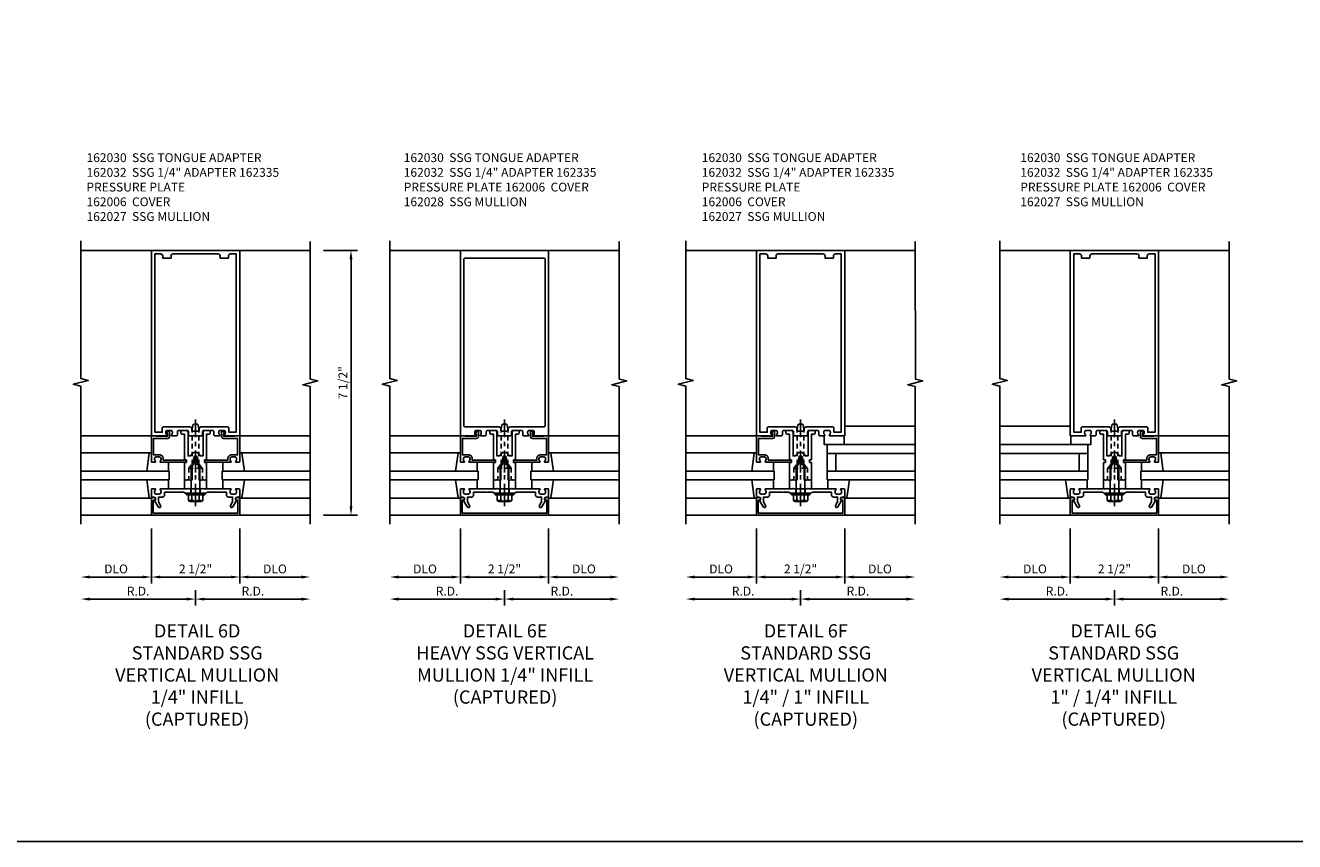
# Model space of a CAD drawing. Extents: x 0 to 136, y 0 to 88.
# Drawn here: x 64 to 100, y 0 to 23 of the extents above; entities that cross this region are included whole.
import ezdxf

# ---------------------------------------------------------------- set-up
doc = ezdxf.new("R2010")
doc.units = 0
doc.header["$LTSCALE"] = 0.5
doc.header["$MEASUREMENT"] = 0
doc.linetypes.add('CENTER', pattern=[2, 1.25, -0.25, 0.25, -0.25])
doc.linetypes.add('HIDDEN', pattern=[0.375, 0.25, -0.125])
doc.layers.get('0').update_dxf_attribs({"color": 4, "linetype": 'CONTINUOUS'})
for name, color, linetype in [('CENTER', 1, 'CENTER'), ('DIME', 2, 'CONTINUOUS'), ('FORMAT', 7, 'CONTINUOUS'), ('HIDDEN', 3, 'HIDDEN'), ('TEXT', 3, 'CONTINUOUS')]:
    doc.layers.add(name, color=color, linetype=linetype)
doc.styles.get("Standard").update_dxf_attribs({"font": 'arial.ttf'})
doc.dimstyles.new('EXT_ON-OFF', dxfattribs={"dimscale": 2, "dimtxt": 0.125, "dimasz": 0.125, "dimexe": 0.09, "dimexo": 0.1875, "dimgap": 0.05, "dimtad": 3, "dimdec": 5, "dimzin": 3, "dimdsep": 46, "dimlunit": 5, "dimtxsty": 'Standard', "dimcen": 0, "dimse2": 1, "dimadec": 0, "dimazin": 0, "dimtfac": 1, "dimtdec": 4, "dimtofl": 0, "dimtmove": 0, "dimatfit": 0, "dimfxl": 1, "dimfrac": 2, "dimtolj": 1, "dimtzin": 3, "dimarcsym": 0})
doc.dimstyles.new('EXT_ON-ON', dxfattribs={"dimscale": 2, "dimtxt": 0.125, "dimasz": 0.125, "dimexe": 0.09, "dimexo": 0.1875, "dimgap": 0.05, "dimtad": 3, "dimdec": 5, "dimzin": 3, "dimdsep": 46, "dimlunit": 5, "dimtxsty": 'Standard', "dimcen": 0, "dimadec": 0, "dimazin": 0, "dimtfac": 1, "dimtdec": 4, "dimtofl": 0, "dimtmove": 0, "dimatfit": 0, "dimfxl": 1, "dimfrac": 2, "dimtolj": 1, "dimtzin": 3, "dimarcsym": 0})

# ---------------------------------------------------------------- blocks, each defined once
blk = doc.blocks.new('B162005')
blk.add_lwpolyline([(-0.469, -0.335), (-0.454, -0.35), (-0.325, -0.35), (-0.3, -0.375), (-0.015, -0.375), (0, -0.36), (0.015, -0.375), (0.3, -0.375), (0.325, -0.35), (0.454, -0.35), (0.469, -0.335), (0.484, -0.35), (0.876, -0.35), (0.876, -0.426, 0.414214), (0.936, -0.486), (1.05, -0.486), (1.05, -0.621), (0.989, -0.726, 1), (1.059, -0.766), (1.164, -0.583, -0.84909), (1.18, -0.486), (1.22, -0.486, 0.414214), (1.25, -0.456), (1.25, -0.27, 0.414214), (1.23, -0.25), (1.148, -0.25, 0.669376), (1.137, -0.276, -0.199773), (1.164, -0.339), (1.164, -0.35, -0.414214), (1.114, -0.4), (1.026, -0.4, -0.414214), (0.976, -0.35), (0.976, -0.339, -0.199773), (1.003, -0.276, 0.669376), (0.992, -0.25), (0.225, -0.25), (0.21, -0.235), (0.195, -0.25), (-0.195, -0.25), (-0.21, -0.235), (-0.225, -0.25), (-0.992, -0.25, 0.669376), (-1.003, -0.276, -0.199773), (-0.976, -0.339), (-0.976, -0.35, -0.414214), (-1.026, -0.4), (-1.114, -0.4, -0.414214), (-1.164, -0.35), (-1.164, -0.339, -0.199773), (-1.137, -0.276, 0.669376), (-1.148, -0.25), (-1.23, -0.25, 0.414214), (-1.25, -0.27), (-1.25, -0.456, 0.414214), (-1.22, -0.486), (-1.18, -0.486, -0.84909), (-1.164, -0.583), (-1.059, -0.766, 1), (-0.989, -0.726), (-1.05, -0.621), (-1.05, -0.486), (-0.936, -0.486, 0.414214), (-0.876, -0.426), (-0.876, -0.35), (-0.484, -0.35)], format="xyb", close=True)
blk = doc.blocks.new('B162335')
at = {"layer": 'HIDDEN'}
for p, q in [((-0.133, -0.25), (-0.133, -0.375)), ((0.133, -0.25), (0.133, -0.375))]:
    blk.add_line(p, q, dxfattribs=at)
blk.add_blockref('B162005', (0, 0))
blk = doc.blocks.new('*D204')
at = {"layer": 'DIME', "color": 0, "lineweight": -2, "transparency": 16777216}
for p, q in [((94.708, 7.243), (91.958, 7.243)), ((94.958, 7.493), (94.958, 7.063))]:
    blk.add_line(p, q, dxfattribs=at)
at = {"layer": 'DIME', "color": 0, "transparency": 16777216}
for points in [[(91.958, 7.284), (91.958, 7.201), (91.708, 7.243)], [(94.708, 7.284), (94.708, 7.201), (94.958, 7.243)]]:
    blk.add_solid(points, dxfattribs=at)
at = {"layer": 'DIME', "color": 0, "transparency": 16777216, "insert": (93.333, 7.468), "char_height": 0.25, "attachment_point": 5}
blk.add_mtext('\\A1;R.D.', dxfattribs=at)
blk = doc.blocks.new('*D205')
at = {"layer": 'DIME', "color": 0, "lineweight": -2, "transparency": 16777216}
for p, q in [((94.958, 7.493), (94.958, 7.063)), ((95.208, 7.243), (97.958, 7.243))]:
    blk.add_line(p, q, dxfattribs=at)
at = {"layer": 'DIME', "color": 0, "transparency": 16777216}
for points in [[(95.208, 7.284), (95.208, 7.201), (94.958, 7.243)], [(97.958, 7.284), (97.958, 7.201), (98.208, 7.243)]]:
    blk.add_solid(points, dxfattribs=at)
at = {"layer": 'DIME', "color": 0, "transparency": 16777216, "insert": (96.583, 7.468), "char_height": 0.25, "attachment_point": 5}
blk.add_mtext('\\A1;R.D.', dxfattribs=at)
blk = doc.blocks.new('*D206')
at = {"layer": 'DIME', "color": 0, "lineweight": -2, "transparency": 16777216}
for p, q in [((94.708, 7.243), (91.958, 7.243)), ((94.958, 7.493), (94.958, 7.063))]:
    blk.add_line(p, q, dxfattribs=at)
at = {"layer": 'DIME', "color": 0, "transparency": 16777216}
for points in [[(91.958, 7.284), (91.958, 7.201), (91.708, 7.243)], [(94.708, 7.284), (94.708, 7.201), (94.958, 7.243)]]:
    blk.add_solid(points, dxfattribs=at)
at = {"layer": 'DIME', "color": 0, "transparency": 16777216, "insert": (93.333, 7.468), "char_height": 0.25, "attachment_point": 5}
blk.add_mtext('\\A1;R.D.', dxfattribs=at)
blk = doc.blocks.new('*D207')
at = {"layer": 'DIME', "color": 0, "lineweight": -2, "transparency": 16777216}
for p, q in [((94.958, 7.493), (94.958, 7.063)), ((95.208, 7.243), (97.958, 7.243))]:
    blk.add_line(p, q, dxfattribs=at)
at = {"layer": 'DIME', "color": 0, "transparency": 16777216}
for points in [[(95.208, 7.284), (95.208, 7.201), (94.958, 7.243)], [(97.958, 7.284), (97.958, 7.201), (98.208, 7.243)]]:
    blk.add_solid(points, dxfattribs=at)
at = {"layer": 'DIME', "color": 0, "transparency": 16777216, "insert": (96.583, 7.468), "char_height": 0.25, "attachment_point": 5}
blk.add_mtext('\\A1;R.D.', dxfattribs=at)
blk = doc.blocks.new('*D208')
at = {"layer": 'DIME', "color": 0, "lineweight": -2, "transparency": 16777216}
for p, q in [((93.708, 9.243), (93.708, 7.688)), ((93.458, 7.868), (91.958, 7.868))]:
    blk.add_line(p, q, dxfattribs=at)
at = {"layer": 'DIME', "color": 0, "transparency": 16777216}
for points in [[(91.958, 7.909), (91.958, 7.826), (91.708, 7.868)], [(93.458, 7.909), (93.458, 7.826), (93.708, 7.868)]]:
    blk.add_solid(points, dxfattribs=at)
at = {"layer": 'DIME', "color": 0, "transparency": 16777216, "insert": (92.708, 8.097), "char_height": 0.25, "attachment_point": 5}
blk.add_mtext('\\A1;DLO', dxfattribs=at)
blk = doc.blocks.new('*D209')
at = {"layer": 'DIME', "color": 0, "lineweight": -2, "transparency": 16777216}
for p, q in [((96.208, 9.243), (96.208, 7.688)), ((96.458, 7.868), (97.958, 7.868))]:
    blk.add_line(p, q, dxfattribs=at)
at = {"layer": 'DIME', "color": 0, "transparency": 16777216}
for points in [[(96.458, 7.909), (96.458, 7.826), (96.208, 7.868)], [(97.958, 7.909), (97.958, 7.826), (98.208, 7.868)]]:
    blk.add_solid(points, dxfattribs=at)
at = {"layer": 'DIME', "color": 0, "transparency": 16777216, "insert": (97.208, 8.097), "char_height": 0.25, "attachment_point": 5}
blk.add_mtext('\\A1;DLO', dxfattribs=at)
blk = doc.blocks.new('*D210')
at = {"layer": 'DIME', "color": 0, "lineweight": -2, "transparency": 16777216}
for p, q in [((93.708, 9.243), (93.708, 7.688)), ((93.958, 7.868), (95.958, 7.868))]:
    blk.add_line(p, q, dxfattribs=at)
at = {"layer": 'DIME', "color": 0, "transparency": 16777216}
for points in [[(93.958, 7.909), (93.958, 7.826), (93.708, 7.868)], [(95.958, 7.909), (95.958, 7.826), (96.208, 7.868)]]:
    blk.add_solid(points, dxfattribs=at)
at = {"layer": 'DIME', "color": 0, "transparency": 16777216, "insert": (94.958, 8.097), "char_height": 0.25, "attachment_point": 5}
blk.add_mtext('\\A1;2 1/2"', dxfattribs=at)
blk = doc.blocks.new('B162006')
blk.add_lwpolyline([(-1.2, -0.94), (1.2, -0.94), (1.2, -0.576), (1.17, -0.576, -1), (1.17, -0.496), (1.19, -0.496, -0.414214), (1.25, -0.556), (1.25, -1), (-1.25, -1), (-1.25, -0.556, -0.414214), (-1.19, -0.496), (-1.17, -0.496, -1), (-1.17, -0.576), (-1.2, -0.576)], format="xyb", close=True)
blk = doc.blocks.new('B027850-M')
blk.add_line((-0.3, 0.15), (-0.3, 0.4))
blk.add_lwpolyline([(0.314, 0.4), (0.242, -0.103, -0.373552), (0.223, -0.12), (0.2, -0.12, -0.414214), (0.18, -0.1), (0.18, -0.056)], format="xyb")
blk = doc.blocks.new('B162310-M')
for p, q in [((-0.313, -0.25), (-0.313, 0)), ((0.313, 0), (0.313, -0.25))]:
    blk.add_line(p, q)
blk = doc.blocks.new('B162027')
for points in [[(0.817, 1.276, 0.669376), (0.828, 1.25), (1.25, 1.25), (1.25, 6.5), (-1.25, 6.5), (-1.25, 1.25), (-0.828, 1.25, 0.669376), (-0.817, 1.276, -0.199773), (-0.844, 1.339), (-0.844, 1.35, -0.414214), (-0.794, 1.4), (-0.706, 1.4, -0.414214), (-0.656, 1.35), (-0.656, 1.339, -0.199773), (-0.683, 1.276, 0.669376), (-0.672, 1.25), (-0.545, 1.25, 0.414214), (-0.515, 1.28), (-0.515, 1.37, -0.414214), (-0.485, 1.4), (-0.231, 1.4, -0.414214), (-0.201, 1.37), (-0.201, 1.28, 0.414214), (-0.171, 1.25), (-0.03, 1.25), (0, 1.28), (0.03, 1.25), (0.171, 1.25, 0.414214), (0.201, 1.28), (0.201, 1.37, -0.414214), (0.231, 1.4), (0.485, 1.4, -0.414214), (0.515, 1.37), (0.515, 1.28, 0.414214), (0.545, 1.25), (0.672, 1.25, 0.669376), (0.683, 1.276, -0.199773), (0.656, 1.339), (0.656, 1.35, -0.414214), (0.706, 1.4), (0.794, 1.4, -0.414214), (0.844, 1.35), (0.844, 1.339, -0.199773)], [(0.101, 1.44), (0.101, 1.38), (-0.101, 1.38), (-0.101, 1.44, 0.414214), (-0.161, 1.5), (-0.914, 1.5, 0.414214), (-0.944, 1.47), (-0.944, 1.35), (-1.15, 1.35), (-1.15, 6.4), (-0.99, 6.4, -0.414214), (-0.93, 6.34), (-0.93, 6.28), (-0.695, 6.28), (-0.695, 6.34, -0.414214), (-0.635, 6.4), (0.635, 6.4, -0.414214), (0.695, 6.34), (0.695, 6.28), (0.93, 6.28), (0.93, 6.34, -0.414214), (0.99, 6.4), (1.15, 6.4), (1.15, 1.35), (0.944, 1.35), (0.944, 1.47, 0.414214), (0.914, 1.5), (0.161, 1.5, 0.414214)]]:
    blk.add_lwpolyline(points, format="xyb", close=True)
blk = doc.blocks.new('B162030')
blk.add_lwpolyline([(-0.17, 0), (-0.155, -0.015), (-0.14, 0), (-0.1, 0), (-0.1, 0.43), (-0.042, 0.648, -0.767327), (0.042, 0.648), (0.1, 0.43), (0.1, 0), (0.14, 0), (0.155, -0.015), (0.17, 0), (0.243, 0), (0.258, -0.015), (0.273, 0), (0.313, 0), (0.313, 0.482, 0.414214), (0.303, 0.492), (0.263, 0.492, -0.414214), (0.253, 0.502), (0.253, 0.558, -0.414214), (0.263, 0.568), (0.303, 0.568, 0.414214), (0.313, 0.578), (0.313, 1.296), (0.383, 1.296, 0.414214), (0.413, 1.326), (0.413, 1.4), (0.273, 1.4, 0.414214), (0.213, 1.34), (0.213, 0.68), (0.136, 0.68, 0.733145), (-0.136, 0.68), (-0.213, 0.68), (-0.213, 1.34, 0.414214), (-0.273, 1.4), (-0.413, 1.4), (-0.413, 1.326, 0.414214), (-0.383, 1.296), (-0.313, 1.296), (-0.313, 0.578, 0.414214), (-0.303, 0.568), (-0.263, 0.568, -0.414214), (-0.253, 0.558), (-0.253, 0.502, -0.414214), (-0.263, 0.492), (-0.303, 0.492, 0.414214), (-0.313, 0.482), (-0.313, 0), (-0.273, 0), (-0.258, -0.015), (-0.243, 0)], format="xyb", close=True)
blk = doc.blocks.new('B162032')
blk.add_lwpolyline([(1.23, 0.5), (1.148, 0.5, -0.669376), (1.137, 0.526, 0.199773), (1.164, 0.589), (1.164, 0.6, 0.414214), (1.114, 0.65), (1.026, 0.65, 0.414214), (0.976, 0.6), (0.976, 0.589, 0.199773), (1.003, 0.526, -0.669376), (0.992, 0.5), (0.273, 0.5, -0.414214), (0.253, 0.52), (0.253, 0.54, -0.414214), (0.273, 0.56), (0.916, 0.56), (0.916, 0.6, -0.414214), (1.026, 0.71), (1.19, 0.71), (1.19, 1.175), (0.793, 1.175, -0.414214), (0.733, 1.235), (0.733, 1.35, -0.695143), (0.786, 1.37), (0.824, 1.325, -0.641869), (0.813, 1.3), (0.793, 1.3), (0.793, 1.235), (1.107, 1.235), (1.107, 1.25), (1.23, 1.25, -0.414214), (1.25, 1.23), (1.25, 0.52, -0.414214)], format="xyb", close=True)
blk = doc.blocks.new('B028761')
for p, q in [((0, 0.192), (0.112, 0.095)), ((0, 0.192), (0, -0.192)), ((0.112, 0.095), (1.125, 0.095)), ((0.112, -0.095), (0.112, 0.095)), ((1.125, 0.095), (1.25, 0.065)), ((1.25, -0.065), (1.25, 0.065)), ((0, -0.192), (0.112, -0.095)), ((0.112, -0.095), (1.125, -0.095)), ((1.125, -0.095), (1.25, -0.065))]:
    blk.add_line(p, q)
at = {"layer": 'CENTER'}
blk.add_line((-0.125, 0), (1.375, 0), dxfattribs=at)
blk = doc.blocks.new('B128406')
for p, q in [((-0.24, 0.153), (-0.24, -0.156)), ((-0.205, 0.203), (-0.05, 0.203)), ((-0.205, 0.101), (-0.05, 0.101)), ((-0.05, 0.26), (-0.05, -0.26)), ((-0.05, 0.26), (0, 0.26)), ((0, 0.26), (0, -0.26)), ((0, 0.124), (0.669, 0.124)), ((1, 0), (0.669, 0.124)), ((0.669, -0.124), (1, 0)), ((-0.205, -0.105), (-0.05, -0.105)), ((-0.205, -0.206), (-0.05, -0.206)), ((-0.05, -0.26), (0, -0.26)), ((0, -0.124), (0.669, -0.124))]:
    blk.add_line(p, q)
for centre, radius, start, end in [((-0.186, 0.152), 0.0543, 110.9107, 249.0893), ((-0.071, -0.002), 0.169, 142.5556, 217.4444), ((-0.186, -0.155), 0.0543, 110.9107, 249.0893)]:
    blk.add_arc(centre, radius, start, end)
at = {"layer": 'CENTER'}
blk.add_line((-0.365, 0), (1.125, 0), dxfattribs=at)
at = {"layer": 'HIDDEN'}
for p, q in [((-0.228, 0.187), (-0.209, 0.187)), ((-0.209, 0.187), (-0.209, -0.19)), ((-0.228, -0.19), (-0.209, -0.19))]:
    blk.add_line(p, q, dxfattribs=at)
blk = doc.blocks.new('B027648-M')
blk.add_line((-0.485, 0.15), (-0.485, 0.4))
blk.add_lwpolyline([(0, 0.4), (0.077, 0.4), (0.077, 0.15)])
blk = doc.blocks.new('*D211')
at = {"layer": 'DIME', "color": 0, "lineweight": -2, "transparency": 16777216}
for p, q in [((85.819, 7.243), (83.069, 7.243)), ((86.069, 7.493), (86.069, 7.063))]:
    blk.add_line(p, q, dxfattribs=at)
at = {"layer": 'DIME', "color": 0, "transparency": 16777216}
for points in [[(83.069, 7.284), (83.069, 7.201), (82.819, 7.243)], [(85.819, 7.284), (85.819, 7.201), (86.069, 7.243)]]:
    blk.add_solid(points, dxfattribs=at)
at = {"layer": 'DIME', "color": 0, "transparency": 16777216, "insert": (84.444, 7.468), "char_height": 0.25, "attachment_point": 5}
blk.add_mtext('\\A1;R.D.', dxfattribs=at)
blk = doc.blocks.new('*D212')
at = {"layer": 'DIME', "color": 0, "lineweight": -2, "transparency": 16777216}
for p, q in [((86.069, 7.493), (86.069, 7.063)), ((86.319, 7.243), (89.069, 7.243))]:
    blk.add_line(p, q, dxfattribs=at)
at = {"layer": 'DIME', "color": 0, "transparency": 16777216}
for points in [[(86.319, 7.284), (86.319, 7.201), (86.069, 7.243)], [(89.069, 7.284), (89.069, 7.201), (89.319, 7.243)]]:
    blk.add_solid(points, dxfattribs=at)
at = {"layer": 'DIME', "color": 0, "transparency": 16777216, "insert": (87.694, 7.468), "char_height": 0.25, "attachment_point": 5}
blk.add_mtext('\\A1;R.D.', dxfattribs=at)
blk = doc.blocks.new('*D213')
at = {"layer": 'DIME', "color": 0, "lineweight": -2, "transparency": 16777216}
for p, q in [((85.819, 7.243), (83.069, 7.243)), ((86.069, 7.493), (86.069, 7.063))]:
    blk.add_line(p, q, dxfattribs=at)
at = {"layer": 'DIME', "color": 0, "transparency": 16777216}
for points in [[(83.069, 7.284), (83.069, 7.201), (82.819, 7.243)], [(85.819, 7.284), (85.819, 7.201), (86.069, 7.243)]]:
    blk.add_solid(points, dxfattribs=at)
at = {"layer": 'DIME', "color": 0, "transparency": 16777216, "insert": (84.444, 7.468), "char_height": 0.25, "attachment_point": 5}
blk.add_mtext('\\A1;R.D.', dxfattribs=at)
blk = doc.blocks.new('*D214')
at = {"layer": 'DIME', "color": 0, "lineweight": -2, "transparency": 16777216}
for p, q in [((86.069, 7.493), (86.069, 7.063)), ((86.319, 7.243), (89.069, 7.243))]:
    blk.add_line(p, q, dxfattribs=at)
at = {"layer": 'DIME', "color": 0, "transparency": 16777216}
for points in [[(86.319, 7.284), (86.319, 7.201), (86.069, 7.243)], [(89.069, 7.284), (89.069, 7.201), (89.319, 7.243)]]:
    blk.add_solid(points, dxfattribs=at)
at = {"layer": 'DIME', "color": 0, "transparency": 16777216, "insert": (87.694, 7.468), "char_height": 0.25, "attachment_point": 5}
blk.add_mtext('\\A1;R.D.', dxfattribs=at)
blk = doc.blocks.new('*D215')
at = {"layer": 'DIME', "color": 0, "lineweight": -2, "transparency": 16777216}
for p, q in [((84.819, 9.243), (84.819, 7.688)), ((84.569, 7.868), (83.069, 7.868))]:
    blk.add_line(p, q, dxfattribs=at)
at = {"layer": 'DIME', "color": 0, "transparency": 16777216}
for points in [[(83.069, 7.909), (83.069, 7.826), (82.819, 7.868)], [(84.569, 7.909), (84.569, 7.826), (84.819, 7.868)]]:
    blk.add_solid(points, dxfattribs=at)
at = {"layer": 'DIME', "color": 0, "transparency": 16777216, "insert": (83.819, 8.097), "char_height": 0.25, "attachment_point": 5}
blk.add_mtext('\\A1;DLO', dxfattribs=at)
blk = doc.blocks.new('*D216')
at = {"layer": 'DIME', "color": 0, "lineweight": -2, "transparency": 16777216}
for p, q in [((87.319, 9.243), (87.319, 7.688)), ((87.569, 7.868), (89.069, 7.868))]:
    blk.add_line(p, q, dxfattribs=at)
at = {"layer": 'DIME', "color": 0, "transparency": 16777216}
for points in [[(87.569, 7.909), (87.569, 7.826), (87.319, 7.868)], [(89.069, 7.909), (89.069, 7.826), (89.319, 7.868)]]:
    blk.add_solid(points, dxfattribs=at)
at = {"layer": 'DIME', "color": 0, "transparency": 16777216, "insert": (88.319, 8.097), "char_height": 0.25, "attachment_point": 5}
blk.add_mtext('\\A1;DLO', dxfattribs=at)
blk = doc.blocks.new('*D217')
at = {"layer": 'DIME', "color": 0, "lineweight": -2, "transparency": 16777216}
for p, q in [((84.819, 9.243), (84.819, 7.688)), ((85.069, 7.868), (87.069, 7.868))]:
    blk.add_line(p, q, dxfattribs=at)
at = {"layer": 'DIME', "color": 0, "transparency": 16777216}
for points in [[(85.069, 7.909), (85.069, 7.826), (84.819, 7.868)], [(87.069, 7.909), (87.069, 7.826), (87.319, 7.868)]]:
    blk.add_solid(points, dxfattribs=at)
at = {"layer": 'DIME', "color": 0, "transparency": 16777216, "insert": (86.069, 8.097), "char_height": 0.25, "attachment_point": 5}
blk.add_mtext('\\A1;2 1/2"', dxfattribs=at)
blk = doc.blocks.new('*D218')
at = {"layer": 'DIME', "color": 0, "lineweight": -2, "transparency": 16777216}
for p, q in [((77.436, 7.243), (74.686, 7.243)), ((77.686, 7.493), (77.686, 7.063))]:
    blk.add_line(p, q, dxfattribs=at)
at = {"layer": 'DIME', "color": 0, "transparency": 16777216}
for points in [[(74.686, 7.284), (74.686, 7.201), (74.436, 7.243)], [(77.436, 7.284), (77.436, 7.201), (77.686, 7.243)]]:
    blk.add_solid(points, dxfattribs=at)
at = {"layer": 'DIME', "color": 0, "transparency": 16777216, "insert": (76.061, 7.468), "char_height": 0.25, "attachment_point": 5}
blk.add_mtext('\\A1;R.D.', dxfattribs=at)
blk = doc.blocks.new('*D219')
at = {"layer": 'DIME', "color": 0, "lineweight": -2, "transparency": 16777216}
for p, q in [((77.686, 7.493), (77.686, 7.063)), ((77.936, 7.243), (80.686, 7.243))]:
    blk.add_line(p, q, dxfattribs=at)
at = {"layer": 'DIME', "color": 0, "transparency": 16777216}
for points in [[(77.936, 7.284), (77.936, 7.201), (77.686, 7.243)], [(80.686, 7.284), (80.686, 7.201), (80.936, 7.243)]]:
    blk.add_solid(points, dxfattribs=at)
at = {"layer": 'DIME', "color": 0, "transparency": 16777216, "insert": (79.311, 7.468), "char_height": 0.25, "attachment_point": 5}
blk.add_mtext('\\A1;R.D.', dxfattribs=at)
blk = doc.blocks.new('*D220')
at = {"layer": 'DIME', "color": 0, "lineweight": -2, "transparency": 16777216}
for p, q in [((77.436, 7.243), (74.686, 7.243)), ((77.686, 7.493), (77.686, 7.063))]:
    blk.add_line(p, q, dxfattribs=at)
at = {"layer": 'DIME', "color": 0, "transparency": 16777216}
for points in [[(74.686, 7.284), (74.686, 7.201), (74.436, 7.243)], [(77.436, 7.284), (77.436, 7.201), (77.686, 7.243)]]:
    blk.add_solid(points, dxfattribs=at)
at = {"layer": 'DIME', "color": 0, "transparency": 16777216, "insert": (76.061, 7.468), "char_height": 0.25, "attachment_point": 5}
blk.add_mtext('\\A1;R.D.', dxfattribs=at)
blk = doc.blocks.new('*D221')
at = {"layer": 'DIME', "color": 0, "lineweight": -2, "transparency": 16777216}
for p, q in [((77.686, 7.493), (77.686, 7.063)), ((77.936, 7.243), (80.686, 7.243))]:
    blk.add_line(p, q, dxfattribs=at)
at = {"layer": 'DIME', "color": 0, "transparency": 16777216}
for points in [[(77.936, 7.284), (77.936, 7.201), (77.686, 7.243)], [(80.686, 7.284), (80.686, 7.201), (80.936, 7.243)]]:
    blk.add_solid(points, dxfattribs=at)
at = {"layer": 'DIME', "color": 0, "transparency": 16777216, "insert": (79.311, 7.468), "char_height": 0.25, "attachment_point": 5}
blk.add_mtext('\\A1;R.D.', dxfattribs=at)
blk = doc.blocks.new('*D222')
at = {"layer": 'DIME', "color": 0, "lineweight": -2, "transparency": 16777216}
for p, q in [((76.436, 9.243), (76.436, 7.688)), ((76.186, 7.868), (74.686, 7.868))]:
    blk.add_line(p, q, dxfattribs=at)
at = {"layer": 'DIME', "color": 0, "transparency": 16777216}
for points in [[(74.686, 7.909), (74.686, 7.826), (74.436, 7.868)], [(76.186, 7.909), (76.186, 7.826), (76.436, 7.868)]]:
    blk.add_solid(points, dxfattribs=at)
at = {"layer": 'DIME', "color": 0, "transparency": 16777216, "insert": (75.436, 8.097), "char_height": 0.25, "attachment_point": 5}
blk.add_mtext('\\A1;DLO', dxfattribs=at)
blk = doc.blocks.new('*D223')
at = {"layer": 'DIME', "color": 0, "lineweight": -2, "transparency": 16777216}
for p, q in [((78.936, 9.243), (78.936, 7.688)), ((79.186, 7.868), (80.686, 7.868))]:
    blk.add_line(p, q, dxfattribs=at)
at = {"layer": 'DIME', "color": 0, "transparency": 16777216}
for points in [[(79.186, 7.909), (79.186, 7.826), (78.936, 7.868)], [(80.686, 7.909), (80.686, 7.826), (80.936, 7.868)]]:
    blk.add_solid(points, dxfattribs=at)
at = {"layer": 'DIME', "color": 0, "transparency": 16777216, "insert": (79.936, 8.097), "char_height": 0.25, "attachment_point": 5}
blk.add_mtext('\\A1;DLO', dxfattribs=at)
blk = doc.blocks.new('*D224')
at = {"layer": 'DIME', "color": 0, "lineweight": -2, "transparency": 16777216}
for p, q in [((76.436, 9.243), (76.436, 7.688)), ((76.686, 7.868), (78.686, 7.868))]:
    blk.add_line(p, q, dxfattribs=at)
at = {"layer": 'DIME', "color": 0, "transparency": 16777216}
for points in [[(76.686, 7.909), (76.686, 7.826), (76.436, 7.868)], [(78.686, 7.909), (78.686, 7.826), (78.936, 7.868)]]:
    blk.add_solid(points, dxfattribs=at)
at = {"layer": 'DIME', "color": 0, "transparency": 16777216, "insert": (77.686, 8.097), "char_height": 0.25, "attachment_point": 5}
blk.add_mtext('\\A1;2 1/2"', dxfattribs=at)
blk = doc.blocks.new('B162028')
for points in [[(0.817, 1.276, 0.669376), (0.828, 1.25), (1.25, 1.25), (1.25, 6.5), (-1.25, 6.5), (-1.25, 1.25), (-0.828, 1.25, 0.669376), (-0.817, 1.276, -0.199773), (-0.844, 1.339), (-0.844, 1.35, -0.414214), (-0.794, 1.4), (-0.706, 1.4, -0.414214), (-0.656, 1.35), (-0.656, 1.339, -0.199773), (-0.683, 1.276, 0.669376), (-0.672, 1.25), (-0.545, 1.25, 0.414214), (-0.515, 1.28), (-0.515, 1.37, -0.414214), (-0.485, 1.4), (-0.231, 1.4, -0.414214), (-0.201, 1.37), (-0.201, 1.28, 0.414214), (-0.171, 1.25), (-0.03, 1.25), (0, 1.28), (0.03, 1.25), (0.171, 1.25, 0.414214), (0.201, 1.28), (0.201, 1.37, -0.414214), (0.231, 1.4), (0.485, 1.4, -0.414214), (0.515, 1.37), (0.515, 1.28, 0.414214), (0.545, 1.25), (0.672, 1.25, 0.669376), (0.683, 1.276, -0.199773), (0.656, 1.339), (0.656, 1.35, -0.414214), (0.706, 1.4), (0.794, 1.4, -0.414214), (0.844, 1.35), (0.844, 1.339, -0.199773)], [(0.101, 1.38), (0.101, 1.44, -0.414214), (0.161, 1.5), (1.12, 1.5, 0.414214), (1.15, 1.53), (1.15, 6.25, 0.414214), (1.12, 6.28), (-1.12, 6.28, 0.414214), (-1.15, 6.25), (-1.15, 1.53, 0.414214), (-1.12, 1.5), (-0.161, 1.5, -0.414214), (-0.101, 1.44), (-0.101, 1.38)]]:
    blk.add_lwpolyline(points, format="xyb", close=True)
blk = doc.blocks.new('*D225')
at = {"layer": 'DIME', "color": 0, "lineweight": -2, "transparency": 16777216}
for p, q in [((68.687, 7.243), (65.937, 7.243)), ((68.937, 7.493), (68.937, 7.063))]:
    blk.add_line(p, q, dxfattribs=at)
at = {"layer": 'DIME', "color": 0, "transparency": 16777216}
for points in [[(65.937, 7.284), (65.937, 7.201), (65.687, 7.243)], [(68.687, 7.284), (68.687, 7.201), (68.937, 7.243)]]:
    blk.add_solid(points, dxfattribs=at)
at = {"layer": 'DIME', "color": 0, "transparency": 16777216, "insert": (67.312, 7.468), "char_height": 0.25, "attachment_point": 5}
blk.add_mtext('\\A1;R.D.', dxfattribs=at)
blk = doc.blocks.new('*D226')
at = {"layer": 'DIME', "color": 0, "lineweight": -2, "transparency": 16777216}
for p, q in [((68.937, 7.493), (68.937, 7.063)), ((69.187, 7.243), (71.937, 7.243))]:
    blk.add_line(p, q, dxfattribs=at)
at = {"layer": 'DIME', "color": 0, "transparency": 16777216}
for points in [[(69.187, 7.284), (69.187, 7.201), (68.937, 7.243)], [(71.937, 7.284), (71.937, 7.201), (72.187, 7.243)]]:
    blk.add_solid(points, dxfattribs=at)
at = {"layer": 'DIME', "color": 0, "transparency": 16777216, "insert": (70.562, 7.468), "char_height": 0.25, "attachment_point": 5}
blk.add_mtext('\\A1;R.D.', dxfattribs=at)
blk = doc.blocks.new('*D227')
at = {"layer": 'DIME', "color": 0, "lineweight": -2, "transparency": 16777216}
for p, q in [((68.687, 7.243), (65.937, 7.243)), ((68.937, 7.493), (68.937, 7.063))]:
    blk.add_line(p, q, dxfattribs=at)
at = {"layer": 'DIME', "color": 0, "transparency": 16777216}
for points in [[(65.937, 7.284), (65.937, 7.201), (65.687, 7.243)], [(68.687, 7.284), (68.687, 7.201), (68.937, 7.243)]]:
    blk.add_solid(points, dxfattribs=at)
at = {"layer": 'DIME', "color": 0, "transparency": 16777216, "insert": (67.312, 7.468), "char_height": 0.25, "attachment_point": 5}
blk.add_mtext('\\A1;R.D.', dxfattribs=at)
blk = doc.blocks.new('*D228')
at = {"layer": 'DIME', "color": 0, "lineweight": -2, "transparency": 16777216}
for p, q in [((68.937, 7.493), (68.937, 7.063)), ((69.187, 7.243), (71.937, 7.243))]:
    blk.add_line(p, q, dxfattribs=at)
at = {"layer": 'DIME', "color": 0, "transparency": 16777216}
for points in [[(69.187, 7.284), (69.187, 7.201), (68.937, 7.243)], [(71.937, 7.284), (71.937, 7.201), (72.187, 7.243)]]:
    blk.add_solid(points, dxfattribs=at)
at = {"layer": 'DIME', "color": 0, "transparency": 16777216, "insert": (70.562, 7.468), "char_height": 0.25, "attachment_point": 5}
blk.add_mtext('\\A1;R.D.', dxfattribs=at)
blk = doc.blocks.new('*D229')
at = {"layer": 'DIME', "color": 0, "lineweight": -2, "transparency": 16777216}
for p, q in [((67.687, 9.243), (67.687, 7.688)), ((67.437, 7.868), (65.937, 7.868))]:
    blk.add_line(p, q, dxfattribs=at)
at = {"layer": 'DIME', "color": 0, "transparency": 16777216}
for points in [[(65.937, 7.909), (65.937, 7.826), (65.687, 7.868)], [(67.437, 7.909), (67.437, 7.826), (67.687, 7.868)]]:
    blk.add_solid(points, dxfattribs=at)
at = {"layer": 'DIME', "color": 0, "transparency": 16777216, "insert": (66.687, 8.097), "char_height": 0.25, "attachment_point": 5}
blk.add_mtext('\\A1;DLO', dxfattribs=at)
blk = doc.blocks.new('*D230')
at = {"layer": 'DIME', "color": 0, "lineweight": -2, "transparency": 16777216}
for p, q in [((70.187, 9.243), (70.187, 7.688)), ((70.437, 7.868), (71.937, 7.868))]:
    blk.add_line(p, q, dxfattribs=at)
at = {"layer": 'DIME', "color": 0, "transparency": 16777216}
for points in [[(70.437, 7.909), (70.437, 7.826), (70.187, 7.868)], [(71.937, 7.909), (71.937, 7.826), (72.187, 7.868)]]:
    blk.add_solid(points, dxfattribs=at)
at = {"layer": 'DIME', "color": 0, "transparency": 16777216, "insert": (71.187, 8.097), "char_height": 0.25, "attachment_point": 5}
blk.add_mtext('\\A1;DLO', dxfattribs=at)
blk = doc.blocks.new('*D231')
at = {"layer": 'DIME', "color": 0, "lineweight": -2, "transparency": 16777216}
for p, q in [((67.687, 9.243), (67.687, 7.688)), ((67.937, 7.868), (69.937, 7.868))]:
    blk.add_line(p, q, dxfattribs=at)
at = {"layer": 'DIME', "color": 0, "transparency": 16777216}
for points in [[(67.937, 7.909), (67.937, 7.826), (67.687, 7.868)], [(69.937, 7.909), (69.937, 7.826), (70.187, 7.868)]]:
    blk.add_solid(points, dxfattribs=at)
at = {"layer": 'DIME', "color": 0, "transparency": 16777216, "insert": (68.937, 8.097), "char_height": 0.25, "attachment_point": 5}
blk.add_mtext('\\A1;2 1/2"', dxfattribs=at)
blk = doc.blocks.new('*D232')
at = {"layer": 'DIME', "color": 0, "lineweight": -2, "transparency": 16777216}
for p, q in [((72.562, 17.118), (73.52, 17.118)), ((73.34, 9.868), (73.34, 16.868)), ((72.562, 9.618), (73.52, 9.618))]:
    blk.add_line(p, q, dxfattribs=at)
at = {"layer": 'DIME', "color": 0, "transparency": 16777216}
for points in [[(73.298, 16.868), (73.382, 16.868), (73.34, 17.118)], [(73.298, 9.868), (73.382, 9.868), (73.34, 9.618)]]:
    blk.add_solid(points, dxfattribs=at)
at = {"layer": 'DIME', "color": 0, "transparency": 16777216, "insert": (73.111, 13.368), "char_height": 0.25, "attachment_point": 5, "rotation": 90}
blk.add_mtext('\\A1;7 1/2"', dxfattribs=at)

msp = doc.modelspace()

# ---------------------------------------------------------------- linework, layer by layer
for p, q in [((67.687458, 17.117746), (65.687458, 17.117746)), ((70.187458, 17.117746), (72.187458, 17.117746)), ((76.435565, 17.117746), (74.435565, 17.117746)), ((78.935565, 17.117746), (80.935565, 17.117746)), ((84.819131, 17.117746), (82.819131, 17.117746)), ((87.319131, 17.117746), (89.319131, 17.117746)), ((93.707745, 17.117746), (91.707745, 17.117746)), ((96.207745, 17.117746), (98.207745, 17.117746)), ((67.687458, 11.867746), (65.687458, 11.867746)), ((70.187458, 11.867746), (72.187458, 11.867746)), ((76.435565, 11.867746), (74.435565, 11.867746)), ((78.935565, 11.867746), (80.935565, 11.867746)), ((84.819131, 11.867746), (82.819131, 11.867746)), ((87.319131, 12.137746), (89.319131, 12.137746)), ((93.707745, 12.137746), (91.707745, 12.137746)), ((96.207745, 11.867746), (98.207745, 11.867746)), ((89.319131, 11.617746), (86.819131, 11.617746)), ((86.819131, 11.617746), (86.819131, 10.617746)), ((91.707745, 11.617746), (94.207745, 11.617746)), ((94.207745, 11.617746), (94.207745, 10.617746)), ((67.644438, 11.387746), (65.687458, 11.387746)), ((70.230478, 11.387746), (72.187458, 11.387746)), ((76.392545, 11.387746), (74.435565, 11.387746)), ((78.978586, 11.387746), (80.935565, 11.387746)), ((84.776111, 11.387746), (82.819131, 11.387746)), ((86.819131, 11.367746), (89.319131, 11.367746)), ((87.069131, 11.367746), (87.069131, 10.867746)), ((94.207745, 11.367746), (91.707745, 11.367746)), ((93.957745, 11.367746), (93.957745, 10.867746)), ((96.250765, 11.387746), (98.207745, 11.387746)), ((65.687458, 10.867746), (68.187458, 10.867746)), ((65.687458, 10.867746), (68.187458, 10.867746)), ((68.187458, 10.867746), (68.187458, 10.617746)), ((68.187458, 10.867746), (68.187458, 10.617746)), ((72.187458, 10.867746), (69.687458, 10.867746)), ((69.687458, 10.867746), (69.687458, 10.617746)), ((72.187458, 10.867746), (69.687458, 10.867746)), ((69.687458, 10.867746), (69.687458, 10.617746)), ((74.435565, 10.867746), (76.935565, 10.867746)), ((74.435565, 10.867746), (76.935565, 10.867746)), ((76.935565, 10.867746), (76.935565, 10.617746)), ((76.935565, 10.867746), (76.935565, 10.617746)), ((80.935565, 10.867746), (78.435565, 10.867746)), ((78.435565, 10.867746), (78.435565, 10.617746)), ((80.935565, 10.867746), (78.435565, 10.867746)), ((78.435565, 10.867746), (78.435565, 10.617746)), ((82.819131, 10.867746), (85.319131, 10.867746)), ((82.819131, 10.867746), (85.319131, 10.867746)), ((85.319131, 10.867746), (85.319131, 10.617746)), ((85.319131, 10.867746), (85.319131, 10.617746)), ((86.819131, 10.867746), (89.319131, 10.867746)), ((94.207745, 10.867746), (91.707745, 10.867746)), ((98.207745, 10.867746), (95.707745, 10.867746)), ((95.707745, 10.867746), (95.707745, 10.617746)), ((98.207745, 10.867746), (95.707745, 10.867746)), ((95.707745, 10.867746), (95.707745, 10.617746)), ((68.187458, 10.617746), (65.687458, 10.617746)), ((68.187458, 10.617746), (65.687458, 10.617746)), ((69.687458, 10.617746), (72.187458, 10.617746)), ((69.687458, 10.617746), (72.187458, 10.617746)), ((76.935565, 10.617746), (74.435565, 10.617746)), ((76.935565, 10.617746), (74.435565, 10.617746)), ((78.435565, 10.617746), (80.935565, 10.617746)), ((78.435565, 10.617746), (80.935565, 10.617746)), ((85.319131, 10.617746), (82.819131, 10.617746)), ((85.319131, 10.617746), (82.819131, 10.617746)), ((86.819131, 10.617746), (89.319131, 10.617746)), ((94.207745, 10.617746), (91.707745, 10.617746)), ((95.707745, 10.617746), (98.207745, 10.617746)), ((95.707745, 10.617746), (98.207745, 10.617746)), ((67.644438, 10.097746), (65.687458, 10.097746)), ((70.230478, 10.097746), (72.187458, 10.097746)), ((76.392545, 10.097746), (74.435565, 10.097746)), ((78.978586, 10.097746), (80.935565, 10.097746)), ((84.776111, 10.097746), (82.819131, 10.097746)), ((87.362151, 10.097746), (89.319131, 10.097746)), ((93.664725, 10.097746), (91.707745, 10.097746)), ((96.250765, 10.097746), (98.207745, 10.097746)), ((67.687458, 9.617746), (65.687458, 9.617746)), ((70.187458, 9.617746), (72.187458, 9.617746)), ((76.435565, 9.617746), (74.435565, 9.617746)), ((78.935565, 9.617746), (80.935565, 9.617746)), ((84.819131, 9.617746), (82.819131, 9.617746)), ((87.319131, 9.617746), (89.319131, 9.617746)), ((93.707745, 9.617746), (91.707745, 9.617746)), ((96.207745, 9.617746), (98.207745, 9.617746))]:
    msp.add_line(p, q)
for points in [[(65.687458, 9.367746), (65.687458, 13.273996), (65.475206, 13.326916), (65.90003, 13.432837), (65.687778, 13.485758), (65.687778, 17.392008)], [(72.187458, 9.367746), (72.187458, 13.261865), (71.975206, 13.314786), (72.40003, 13.420706), (72.187778, 13.473627), (72.187458, 17.367746)], [(74.435565, 9.367746), (74.435565, 13.273996), (74.223313, 13.326916), (74.648138, 13.432837), (74.435885, 13.485758), (74.435885, 17.392008)], [(80.935565, 9.367746), (80.935565, 13.261865), (80.723313, 13.314786), (81.148138, 13.420706), (80.935885, 13.473627), (80.935565, 17.367746)], [(82.819131, 9.367746), (82.819131, 13.273996), (82.606879, 13.326916), (83.031703, 13.432837), (82.819451, 13.485758), (82.819451, 17.392008)], [(89.319131, 9.367746), (89.319131, 13.261865), (89.106879, 13.314786), (89.531703, 13.420706), (89.319451, 13.473627), (89.319131, 17.367746)], [(91.707745, 9.367746), (91.707745, 13.273996), (91.495493, 13.326916), (91.920317, 13.432837), (91.708065, 13.485758), (91.708065, 17.392008)], [(98.207745, 9.367746), (98.207745, 13.261865), (97.995493, 13.314786), (98.420317, 13.420706), (98.208065, 13.473627), (98.207745, 17.367746)]]:
    msp.add_lwpolyline(points)
at = {"layer": 'FORMAT'}
msp.add_lwpolyline([(136, 0.375), (0.375, 0.375), (0.375, 88)], dxfattribs=at)
at = {"layer": 'HIDDEN'}
for p, q in [((68.744958, 10.949547), (68.744958, 10.617746)), ((69.129958, 10.949547), (69.129958, 10.617746)), ((77.493065, 10.949547), (77.493065, 10.617746)), ((77.878065, 10.949547), (77.878065, 10.617746)), ((85.876631, 10.949547), (85.876631, 10.617746)), ((86.261631, 10.949547), (86.261631, 10.617746)), ((94.765245, 10.949547), (94.765245, 10.617746)), ((95.150245, 10.949547), (95.150245, 10.617746))]:
    msp.add_line(p, q, dxfattribs=at)

# ---------------------------------------------------------------- block references
for name, p in [('B162027', (68.937458, 10.617746)), ('B162028', (77.685565, 10.617746)), ('B162027', (86.069131, 10.617746)), ('B162027', (94.957745, 10.617746)), ('B162030', (68.937458, 10.617746)), ('B162032', (68.937458, 10.617746)), ('B162030', (77.685565, 10.617746)), ('B162032', (77.685565, 10.617746)), ('B162030', (86.069131, 10.617746)), ('B162030', (94.957745, 10.617746)), ('B162032', (94.957745, 10.617746)), ('B162310-M', (68.937458, 10.617746)), ('B162310-M', (68.937458, 10.617746)), ('B027850-M', (70.007458, 10.217746)), ('B162310-M', (77.685565, 10.617746)), ('B162310-M', (77.685565, 10.617746)), ('B027850-M', (78.755565, 10.217746)), ('B162310-M', (86.069131, 10.617746)), ('B162310-M', (86.069131, 10.617746)), ('B027850-M', (87.139131, 10.217746)), ('B162310-M', (94.957745, 10.617746)), ('B162310-M', (94.957745, 10.617746)), ('B027850-M', (96.027745, 10.217746)), ('B162335', (68.937458, 10.617746)), ('B162006', (68.937458, 10.617746)), ('B162335', (77.685565, 10.617746)), ('B162006', (77.685565, 10.617746)), ('B162335', (86.069131, 10.617746)), ('B162006', (86.069131, 10.617746)), ('B162335', (94.957745, 10.617746)), ('B162006', (94.957745, 10.617746))]:
    msp.add_blockref(name, p)
at = {"xscale": -1}
for name, p in [('B162032', (68.937458, 10.617746)), ('B162032', (77.685565, 10.617746)), ('B162032', (86.069131, 10.617746)), ('B027850-M', (67.867458, 10.217746)), ('B027850-M', (76.615565, 10.217746)), ('B027850-M', (84.999131, 10.217746)), ('B027850-M', (93.887745, 10.217746))]:
    msp.add_blockref(name, p, dxfattribs=at)
for name, p, rotation in [('B027648-M', (86.819131, 12.017746), 180), ('B027850-M', (67.867458, 11.267746), 180), ('B027850-M', (67.867458, 11.267746), 180), ('B128406', (68.937458, 10.242746), 90), ('B027850-M', (76.615565, 11.267746), 180), ('B027850-M', (76.615565, 11.267746), 180), ('B128406', (77.685565, 10.242746), 90), ('B027850-M', (84.999131, 11.267746), 180), ('B027850-M', (84.999131, 11.267746), 180), ('B128406', (86.069131, 10.242746), 90), ('B128406', (94.957745, 10.242746), 90)]:
    msp.add_blockref(name, p, dxfattribs=dict(rotation=rotation))
at = {"xscale": -1, "rotation": 180}
for name, p in [('B027648-M', (94.207745, 12.017746)), ('B027850-M', (70.007458, 11.267746)), ('B027850-M', (70.007458, 11.267746)), ('B027850-M', (78.755565, 11.267746)), ('B027850-M', (78.755565, 11.267746)), ('B027850-M', (96.027745, 11.267746)), ('B027850-M', (96.027745, 11.267746))]:
    msp.add_blockref(name, p, dxfattribs=at)
at = {"layer": 'HIDDEN', "rotation": 90}
for p in [(68.937458, 10.949547), (77.685565, 10.949547), (86.069131, 10.949547), (94.957745, 10.949547)]:
    msp.add_blockref('B028761', p, dxfattribs=at)

# ---------------------------------------------------------------- texts
at = {"layer": 'TEXT'}
for s, insert, char_height, width, attachment_point in [('162030  SSG TONGUE ADAPTER 162032  SSG 1/4" ADAPTER 162335  PRESSURE PLATE\\P162006  COVER \\P162027  SSG MULLION', (65.849734, 19.868534), 0.25, 5.60359335, 1), ('162030  SSG TONGUE ADAPTER 162032  SSG 1/4" ADAPTER 162335  PRESSURE PLATE 162006  COVER \\P162028  SSG MULLION', (74.832019, 19.868534), 0.25, 5.56800081, 1), ('162030  SSG TONGUE ADAPTER 162032  SSG 1/4" ADAPTER 162335  PRESSURE PLATE \\P162006  COVER \\P162027  SSG MULLION', (83.271854, 19.868534), 0.25, 5.61875396, 1), ('162030  SSG TONGUE ADAPTER 162032  SSG 1/4" ADAPTER 162335  PRESSURE PLATE 162006  COVER \\P162027  SSG MULLION', (92.291541, 19.868534), 0.25, 5.58488587, 1), ('DETAIL 6D STANDARD SSG VERTICAL MULLION 1/4" INFILL (CAPTURED)', (68.983918, 6.530933), 0.375, 5.0361528, 2), ('DETAIL 6E \\PHEAVY SSG VERTICAL MULLION 1/4" INFILL (CAPTURED)', (77.703642, 6.530933), 0.375, 5.0361528, 2), ('DETAIL 6F STANDARD SSG VERTICAL MULLION 1/4" / 1" INFILL (CAPTURED)', (86.216636, 6.530933), 0.375, 5.0361528, 2), ('DETAIL 6G STANDARD SSG VERTICAL MULLION 1" / 1/4" INFILL (CAPTURED)', (94.936359, 6.530933), 0.375, 5.0361528, 2)]:
    msp.add_mtext(s, dxfattribs=dict(at, insert=insert, char_height=char_height, width=width, attachment_point=attachment_point))

# ---------------------------------------------------------------- dimensions: what is measured, and where the dimension line sits
at = {"layer": 'DIME'}
for base, p1, p2, angle, dimstyle, picture, middle in [((73.339958, 17.117746), (72.187458, 9.617746), (72.187458, 17.117746), 90, 'EXT_ON-ON', '*D232', (73.110695, 13.367746)), ((70.187458, 7.867746), (67.687458, 9.617746), (70.187458, 9.617746), 180, 'EXT_ON-OFF', '*D231', (68.937458, 8.097009)), ((78.935565, 7.867746), (76.435565, 9.617746), (78.935565, 9.617746), 180, 'EXT_ON-OFF', '*D224', (77.685565, 8.097009)), ((87.319131, 7.867746), (84.819131, 9.617746), (87.319131, 9.617746), 180, 'EXT_ON-OFF', '*D217', (86.069131, 8.097009)), ((96.207745, 7.867746), (93.707745, 9.617746), (96.207745, 9.617746), 180, 'EXT_ON-OFF', '*D210', (94.957745, 8.097009))]:
    dim = msp.add_linear_dim(base=base, p1=p1, p2=p2, angle=angle, dimstyle=dimstyle, override={"dimpost": '"'}, dxfattribs=at)
    dim.commit()
    dim.dimension.update_dxf_attribs({"geometry": picture, "text_midpoint": middle})
for base, p1, p2, picture, middle in [((65.687458, 7.867746), (67.687458, 9.617746), (65.687458, 9.367746), '*D229', (66.687458, 8.097095)), ((72.187458, 7.867746), (70.187458, 9.617746), (72.187458, 9.367746), '*D230', (71.187458, 8.097095)), ((74.435565, 7.867746), (76.435565, 9.617746), (74.435565, 9.367746), '*D222', (75.435565, 8.097095)), ((80.935565, 7.867746), (78.935565, 9.617746), (80.935565, 9.367746), '*D223', (79.935565, 8.097095)), ((82.819131, 7.867746), (84.819131, 9.617746), (82.819131, 9.367746), '*D215', (83.819131, 8.097095)), ((89.319131, 7.867746), (87.319131, 9.617746), (89.319131, 9.367746), '*D216', (88.319131, 8.097095)), ((91.707745, 7.867746), (93.707745, 9.617746), (91.707745, 9.367746), '*D208', (92.707745, 8.097095)), ((98.207745, 7.867746), (96.207745, 9.617746), (98.207745, 9.367746), '*D209', (97.207745, 8.097095))]:
    dim = msp.add_linear_dim(base=base, p1=p1, p2=p2, angle=180, text='DLO', dimstyle='EXT_ON-OFF', override={"dimpost": '"'}, dxfattribs=at)
    dim.commit()
    dim.dimension.update_dxf_attribs({"geometry": picture, "text_midpoint": middle})
for base, p1, p2, picture, middle in [((65.687458, 7.242746), (68.937458, 7.867746), (65.687458, 9.367746), '*D225', (67.312458, 7.467746)), ((65.687458, 7.242746), (68.937458, 7.867746), (65.687458, 9.367746), '*D227', (67.312458, 7.467746)), ((72.187458, 7.242746), (68.937458, 7.867746), (72.187458, 9.367746), '*D226', (70.562458, 7.467746)), ((72.187458, 7.242746), (68.937458, 7.867746), (72.187458, 9.367746), '*D228', (70.562458, 7.467746)), ((74.435565, 7.242746), (77.685565, 7.867746), (74.435565, 9.367746), '*D218', (76.060565, 7.467746)), ((74.435565, 7.242746), (77.685565, 7.867746), (74.435565, 9.367746), '*D220', (76.060565, 7.467746)), ((80.935565, 7.242746), (77.685565, 7.867746), (80.935565, 9.367746), '*D219', (79.310565, 7.467746)), ((80.935565, 7.242746), (77.685565, 7.867746), (80.935565, 9.367746), '*D221', (79.310565, 7.467746)), ((82.819131, 7.242746), (86.069131, 7.867746), (82.819131, 9.367746), '*D211', (84.444131, 7.467746)), ((82.819131, 7.242746), (86.069131, 7.867746), (82.819131, 9.367746), '*D213', (84.444131, 7.467746)), ((89.319131, 7.242746), (86.069131, 7.867746), (89.319131, 9.367746), '*D212', (87.694131, 7.467746)), ((89.319131, 7.242746), (86.069131, 7.867746), (89.319131, 9.367746), '*D214', (87.694131, 7.467746)), ((91.707745, 7.242746), (94.957745, 7.867746), (91.707745, 9.367746), '*D204', (93.332745, 7.467746)), ((91.707745, 7.242746), (94.957745, 7.867746), (91.707745, 9.367746), '*D206', (93.332745, 7.467746)), ((98.207745, 7.242746), (94.957745, 7.867746), (98.207745, 9.367746), '*D205', (96.582745, 7.467746)), ((98.207745, 7.242746), (94.957745, 7.867746), (98.207745, 9.367746), '*D207', (96.582745, 7.467746))]:
    dim = msp.add_linear_dim(base=base, p1=p1, p2=p2, text='R.D.', dimstyle='EXT_ON-OFF', override={"dimpost": '"'}, dxfattribs=at)
    dim.commit()
    dim.dimension.update_dxf_attribs({"geometry": picture, "text_midpoint": middle})

doc.saveas('drawing.dxf')
